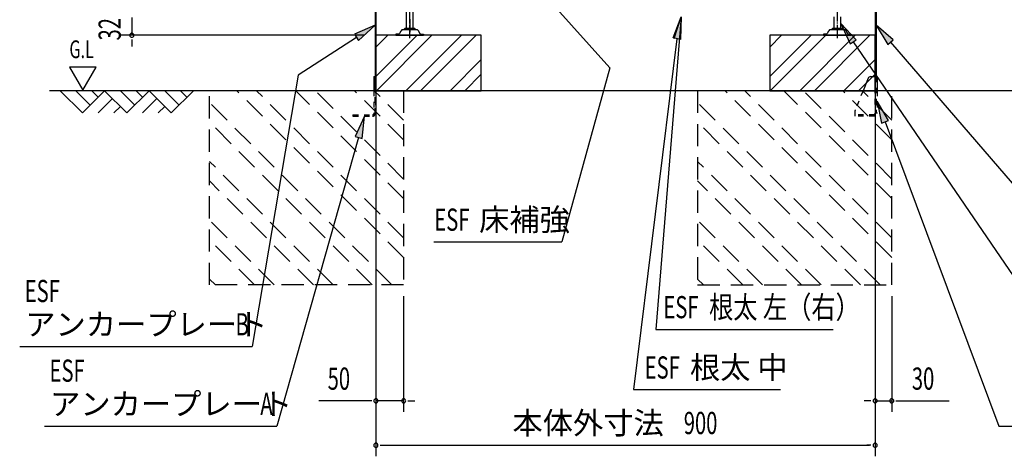
# Model space of a CAD drawing. Extents: x 217 to 8351, y 70 to 5621.
# Drawn here: x 4541 to 6316, y 2453 to 3240 of the extents above; entities that cross this region are included whole.
import ezdxf
from ezdxf.enums import TextEntityAlignment as Align

# ---------------------------------------------------------------- set-up
doc = ezdxf.new("R2010")
doc.units = 0
doc.header["$LTSCALE"] = 20
doc.header["$MEASUREMENT"] = 0
for name, pattern in [('1PL-M', [15, 12, -1, 1, -1]), ('1PL-S', [4, 2.5, -0.5, 0.5, -0.5]), ('HIDE-S', [1, 0.5, -0.5]), ('KAKURE-2', [3, 2, -1])]:
    doc.linetypes.add(name, pattern=pattern)
for name, color, linetype in [('CON-G', 6, 'KAKURE-2'), ('GL', 6, 'CONTINUOUS'), ('HIKIDASHI', 6, 'CONTINUOUS'), ('SUNPOU', 4, 'CONTINUOUS'), ('U2', 4, 'CONTINUOUS'), ('アジャスタボルト', 2, 'CONTINUOUS'), ('基礎', 3, 'CONTINUOUS'), ('金具', 1, 'CONTINUOUS')]:
    doc.layers.add(name, color=color, linetype=linetype)
doc.styles.add('00', font='ROMANS', dxfattribs={"width": 0.666667, "bigfont": 'BIGFONT'})
doc.styles.add('01', font='ROMANS', dxfattribs={"height": 3, "bigfont": 'BIGFONT'})

msp = doc.modelspace()

# ---------------------------------------------------------------- linework, layer by layer
at = {"layer": 'CON-G'}
for p, q in [((4882.7, 2762.3), (4882.7, 3112.3)), ((5232.7, 2811.8), (4932.2, 3112.3)), ((5232.7, 2847.2), (4967.6, 3112.3)), ((5232.7, 2917.9), (5038.3, 3112.3)), ((5232.7, 2953.2), (5073.6, 3112.3)), ((5232.7, 3024), (5144.3, 3112.3)), ((5232.7, 3059.3), (5179.7, 3112.3)), ((5232.7, 3112.3), (5232.7, 2762.3)), ((5762.7, 3112.3), (5762.7, 2762.3)), ((6112.7, 2811.8), (5812.2, 3112.3)), ((6112.7, 2847.2), (5847.6, 3112.3)), ((6112.7, 2917.9), (5918.3, 3112.3)), ((6112.7, 2953.2), (5953.6, 3112.3)), ((6112.7, 3024), (6024.3, 3112.3)), ((6112.7, 3059.3), (6059.7, 3112.3)), ((6112.7, 2762.3), (6112.7, 3112.3)), ((5211.5, 2762.3), (4882.7, 3091.1)), ((6091.5, 2762.3), (5762.7, 3091.1)), ((5176.1, 2762.3), (4882.7, 3055.8)), ((6056.1, 2762.3), (5762.7, 3055.8)), ((5105.4, 2762.3), (4882.7, 2985)), ((5985.4, 2762.3), (5762.7, 2985)), ((5070.1, 2762.3), (4882.7, 2949.7)), ((5950.1, 2762.3), (5762.7, 2949.7)), ((4999.4, 2762.3), (4882.7, 2879)), ((5879.4, 2762.3), (5762.7, 2879)), ((4964, 2762.3), (4882.7, 2843.6)), ((5844, 2762.3), (5762.7, 2843.6)), ((4893.3, 2762.3), (4882.7, 2772.9)), ((5773.3, 2762.3), (5762.7, 2772.9)), ((5232.7, 2762.3), (4882.7, 2762.3)), ((5762.7, 2762.3), (6112.7, 2762.3))]:
    msp.add_line(p, q, dxfattribs=at)
at = {"layer": 'GL'}
msp.add_line((6442.7, 3112.3), (4594.5, 3112.3), dxfattribs=at)
at = {"layer": 'HIKIDASHI'}
for p, q in [((5498, 3271.8), (5604.3, 3153.7)), ((5733, 3245.2), (5687.5, 2682.3)), ((5718.4, 3207.4), (5733, 3245.2)), ((5720.5, 3206.6), (5733, 3245.2)), ((5733, 3245.2), (5731.5, 3204.7)), ((6048.7, 3204.1), (6020.7, 3233.4)), ((6020.7, 3233.4), (6037.7, 3196.6)), ((5181.1, 3230.2), (5143.9, 3214)), ((5143.9, 3214), (5151.1, 3202.8)), ((5151.1, 3202.8), (5181.1, 3230.2)), ((6115.4, 3204.2), (6084.3, 3230.2)), ((6084.3, 3230.2), (6105.3, 3195.5)), ((5147.5, 3208.4), (5042.4, 3140.3)), ((5724.9, 3206), (5647.1, 2573.6)), ((5731.5, 3204.7), (5718.4, 3207.4)), ((6037.7, 3196.6), (6048.7, 3204.1)), ((6043.2, 3200.4), (6393.9, 2686.9)), ((6105.3, 3195.5), (6115.4, 3204.2)), ((6110.4, 3199.9), (6420.3, 2840)), ((4630.1, 3155), (4654.1, 3113.4)), ((4678.1, 3155), (4630.1, 3155)), ((4654.1, 3113.4), (4678.1, 3155)), ((5604.3, 3153.7), (5517.6, 2840)), ((5042.4, 3140.3), (4959.5, 2651.4)), ((6106.8, 3058.7), (6086.6, 3093.8)), ((6086.6, 3093.8), (6094.4, 3054)), ((5162.4, 3066.3), (5145, 3029.6)), ((5157.9, 3026), (5162.4, 3066.3)), ((6094.4, 3054), (6106.8, 3058.7)), ((6100.6, 3056.3), (6305.7, 2507.9)), ((5151.5, 3027.8), (5004.3, 2507.9)), ((5145, 3029.6), (5157.9, 3026)), ((5287.1, 2840), (5517.6, 2840)), ((5687.5, 2682.3), (6007.1, 2682.3)), ((4540.5, 2651.4), (4959.5, 2651.4)), ((5647.1, 2573.6), (5912.3, 2573.6)), ((4585.3, 2507.9), (5004.3, 2507.9)), ((6305.7, 2507.9), (6724.7, 2507.9))]:
    msp.add_line(p, q, dxfattribs=at)
for points in [[(5718.4, 3207.4), (5731.5, 3204.7), (5733, 3245.2)], [(6048.7, 3204.1), (6037.7, 3196.6), (6020.7, 3233.4)], [(5151.1, 3202.8), (5143.9, 3214), (5181.1, 3230.2)], [(6115.4, 3204.2), (6105.3, 3195.5), (6084.3, 3230.2)], [(6106.8, 3058.7), (6094.4, 3054), (6086.6, 3093.8)], [(5157.9, 3026), (5145, 3029.6), (5162.4, 3066.3)]]:
    msp.add_solid(points, dxfattribs=at)
at = {"layer": 'SUNPOU'}
for p, q in [((4742.7, 3244.3), (4742.7, 3212.3)), ((5162.7, 3212.3), (4722.7, 3212.3)), ((4742.7, 3204.8), (4742.7, 3197.3)), ((4742.7, 3202.3), (4742.7, 3192.3)), ((5182.7, 3204.3), (5182.7, 2453.5)), ((6082.7, 3204.3), (6082.7, 2453.5)), ((5182.7, 3192.3), (5182.7, 2533.5)), ((6082.7, 3092.3), (6082.7, 2533.5)), ((5232.7, 2742.3), (5232.7, 2533.5)), ((6112.7, 2742.3), (6112.7, 2533.5)), ((5172.7, 2553.5), (5079.5, 2553.5)), ((5175.2, 2553.5), (5167.7, 2553.5)), ((5232.7, 2553.5), (5182.7, 2553.5)), ((5240.2, 2553.5), (5247.7, 2553.5)), ((5242.7, 2553.5), (5252.7, 2553.5)), ((6072.7, 2553.5), (6062.7, 2553.5)), ((6075.2, 2553.5), (6067.7, 2553.5)), ((6082.7, 2553.5), (6112.7, 2553.5)), ((6120.2, 2553.5), (6127.7, 2553.5)), ((6122.7, 2553.5), (6215.9, 2553.5)), ((5190.2, 2473.5), (5197.7, 2473.5)), ((5192.7, 2473.5), (6072.7, 2473.5)), ((6075.2, 2473.5), (6067.7, 2473.5))]:
    msp.add_line(p, q, dxfattribs=at)
for centre, start, end in [((4742.7, 3212.3), 90, 270), ((4742.7, 3212.3), 270, 90), ((5182.7, 2553.5), 0, 180), ((5232.7, 2553.5), 0, 180), ((6082.7, 2553.5), 0, 180), ((6112.7, 2553.5), 0, 180), ((5182.7, 2553.5), 180, 0), ((5232.7, 2553.5), 180, 0), ((6082.7, 2553.5), 180, 0), ((6112.7, 2553.5), 180, 0), ((5182.7, 2473.5), 0, 180), ((5182.7, 2473.5), 180, 0), ((6082.7, 2473.5), 0, 180), ((6082.7, 2473.5), 180, 0)]:
    msp.add_arc(centre, 3.75, start, end, dxfattribs=at)
at = {"layer": 'U2'}
for p, q in [((4613.7, 3112.3), (4653.7, 3072.3)), ((4642, 3112.3), (4667.8, 3086.4)), ((4653.7, 3072.3), (4693.7, 3112.3)), ((4670.3, 3112.3), (4682, 3100.6)), ((4693.7, 3112.3), (4733.7, 3072.3)), ((4722, 3112.3), (4747.8, 3086.4)), ((4733.7, 3072.3), (4773.7, 3112.3)), ((4750.3, 3112.3), (4762, 3100.6)), ((4773.7, 3112.3), (4813.7, 3072.3)), ((4802, 3112.3), (4827.8, 3086.4)), ((4813.7, 3072.3), (4853.7, 3112.3)), ((4830.3, 3112.3), (4842, 3100.6)), ((4682, 3072.3), (4707.8, 3098.2)), ((4762, 3072.3), (4787.8, 3098.2)), ((4710.3, 3072.3), (4722, 3084)), ((4790.3, 3072.3), (4802, 3084))]:
    msp.add_line(p, q, dxfattribs=at)
at = {"layer": 'アジャスタボルト', "color": 4, "ltscale": 0.1}
for p, q in [((5237.7, 3224.3), (5237.7, 3269.3)), ((5249.7, 3224.3), (5249.7, 3269.3)), ((6008.7, 3224.3), (6008.7, 3245.2)), ((6020.7, 3224.3), (6020.7, 3245.2)), ((5218.7, 3214.3), (5218.7, 3212.3)), ((5223.5, 3214.3), (5218.7, 3214.3)), ((5227.7, 3219.6), (5225.3, 3215.3)), ((5227.7, 3219.6), (5228.1, 3220.3)), ((5255.8, 3222.3), (5231.6, 3222.3)), ((5252.7, 3224.3), (5234.7, 3224.3)), ((5259.2, 3220.3), (5259.6, 3219.6)), ((5259.6, 3219.6), (5262.1, 3215.3)), ((5263.8, 3214.3), (5268.7, 3214.3)), ((5268.7, 3214.3), (5268.7, 3212.3)), ((5989.7, 3214.3), (5989.7, 3212.3)), ((5994.5, 3214.3), (5989.7, 3214.3)), ((5998.7, 3219.6), (5996.3, 3215.3)), ((5998.7, 3219.6), (5999.1, 3220.3)), ((6026.8, 3222.3), (6002.6, 3222.3)), ((6023.7, 3224.3), (6005.7, 3224.3)), ((6030.2, 3220.3), (6030.6, 3219.6)), ((6030.6, 3219.6), (6033.1, 3215.3)), ((6034.8, 3214.3), (6039.7, 3214.3)), ((6039.7, 3214.3), (6039.7, 3212.3)), ((5218.7, 3212.3), (5268.7, 3212.3)), ((5989.7, 3212.3), (6039.7, 3212.3))]:
    msp.add_line(p, q, dxfattribs=at)
at = {"layer": 'アジャスタボルト', "color": 4, "linetype": '1PL-M', "ltscale": 0.1}
for p, q in [((5243.7, 3207.3), (5243.7, 3282.3)), ((6014.7, 3207.3), (6014.7, 3282.3)), ((5243.7, 3241.4), (5243.7, 3217.7))]:
    msp.add_line(p, q, dxfattribs=at)
at = {"layer": 'アジャスタボルト', "color": 4, "linetype": '1PL-S', "ltscale": 0.1}
msp.add_line((5243.7, 3233.6), (5243.7, 3240.1), dxfattribs=at)
at = {"layer": 'アジャスタボルト', "color": 4, "ltscale": 0.1}
for centre, radius, start, end in [((5223.5, 3216.3), 2, 270, 330), ((5231.6, 3218.3), 4, 90, 150), ((5234.7, 3223.3), 1, 90, 270), ((5252.7, 3223.3), 1, 270, 90), ((5255.8, 3218.3), 4, 30, 90), ((5263.8, 3216.3), 2, 210, 270), ((5994.5, 3216.3), 2, 270, 330), ((6002.6, 3218.3), 4, 90, 150), ((6005.7, 3223.3), 1, 90, 270), ((6023.7, 3223.3), 1, 270, 90), ((6026.8, 3218.3), 4, 30, 90), ((6034.8, 3216.3), 2, 210, 270)]:
    msp.add_arc(centre, radius, start, end, dxfattribs=at)
at = {"layer": '基礎'}
for p, q in [((5182.7, 3112.3), (5182.7, 3212.3)), ((5182.7, 3212.3), (5182.7, 3112.3)), ((5182.7, 3112.3), (5182.7, 3212.3)), ((5372.7, 3212.3), (5182.7, 3212.3)), ((5372.7, 3112.3), (5372.7, 3212.3)), ((6082.7, 3212.3), (5892.7, 3212.3)), ((5892.7, 3212.3), (5892.7, 3112.3)), ((6082.7, 3112.3), (6082.7, 3212.3)), ((5182.7, 3112.3), (5372.7, 3112.3)), ((5892.7, 3112.3), (6082.7, 3112.3))]:
    msp.add_line(p, q, dxfattribs=at)
at = {"layer": '基礎', "color": 6}
for p, q in [((5182.7, 3137.8), (5257.2, 3212.3)), ((5182.7, 3190.8), (5204.1, 3212.3)), ((5183.7, 3112.3), (5283.7, 3212.3)), ((5236.7, 3112.3), (5336.7, 3212.3)), ((5263.2, 3112.3), (5363.2, 3212.3)), ((5892.7, 3137.8), (5967.2, 3212.3)), ((5892.7, 3190.8), (5914.1, 3212.3)), ((5893.7, 3112.3), (5993.7, 3212.3)), ((5946.7, 3112.3), (6046.7, 3212.3)), ((5973.2, 3112.3), (6073.2, 3212.3)), ((5316.3, 3112.3), (5372.7, 3168.7)), ((6026.3, 3112.3), (6082.7, 3168.7)), ((5342.8, 3112.3), (5372.7, 3142.2)), ((6052.8, 3112.3), (6082.7, 3142.2))]:
    msp.add_line(p, q, dxfattribs=at)
at = {"layer": '金具'}
for p, q in [((5181.1, 3273.8), (5181.1, 3112.3)), ((5182.7, 3273.8), (5182.7, 3112.3)), ((6082.7, 3273.8), (6082.7, 3137.8)), ((6084.3, 3273.8), (6084.3, 3137.8)), ((5178.8, 3137.8), (5181.1, 3137.8)), ((5178.8, 3137.8), (5178.8, 3112.3)), ((5181.1, 3137.8), (5181.1, 3112.3)), ((6070, 3134.7), (6060.8, 3112.3)), ((6074.6, 3137.8), (6086.6, 3137.8)), ((6084.3, 3137.8), (6086.6, 3137.8)), ((6086.6, 3137.8), (6086.6, 3112.3)), ((6086.6, 3071.8), (6083.8, 3071.8)), ((6081.8, 3069.8), (6081.8, 3066.3))]:
    msp.add_line(p, q, dxfattribs=at)
at = {"layer": '金具', "linetype": 'HIDE-S'}
for p, q in [((6082.7, 3087.8), (6082.7, 3137.8)), ((6084.3, 3137.8), (6084.3, 3071.8)), ((6084.3, 3087.8), (6084.3, 3137.8)), ((5178.8, 3112.3), (5178.8, 3070.6)), ((5181.1, 3070.6), (5181.1, 3112.3)), ((5182.7, 3087.8), (5182.7, 3112.3)), ((6060.8, 3112.3), (6046.7, 3077.8)), ((6086.6, 3112.3), (6086.6, 3071.8)), ((5181.1, 3087.8), (5182.7, 3087.8)), ((6046.3, 3075.9), (6046.3, 3066.3)), ((6084.3, 3087.8), (6082.7, 3087.8)), ((5141.3, 3068.6), (5141.3, 3066.3)), ((5141.3, 3068.6), (5176.8, 3068.6)), ((5141.3, 3066.3), (5176.8, 3066.3)), ((6046.3, 3068.6), (6046.3, 3066.3)), ((6081.8, 3068.6), (6046.3, 3068.6)), ((6081.8, 3066.3), (6046.3, 3066.3))]:
    msp.add_line(p, q, dxfattribs=at)
at = {"layer": '金具'}
for centre, radius, end in [((6074.6, 3132.8), 5, 157.7014), ((6083.8, 3069.8), 2, 180)]:
    msp.add_arc(centre, radius, 90, end, dxfattribs=at)
at = {"layer": '金具', "linetype": 'HIDE-S'}
for centre, radius, start, end in [((6051.3, 3075.9), 5, 157.7014, 180), ((5176.8, 3070.6), 2, 270, 0), ((5176.8, 3070.6), 4.3, 270, 0)]:
    msp.add_arc(centre, radius, start, end, dxfattribs=at)

# ---------------------------------------------------------------- texts
at = {"layer": 'HIKIDASHI'}
for s, height, style, width, p in [('G.L', 32, '00', 0.67, (4630.1, 3171)), ('ESF', 40, '00', 0.67, (5287.9, 2860)), ('ESF', 40, '00', 0.67, (4549.5, 2731.4)), ('ESF', 40, '00', 0.67, (5700.9, 2702.3)), ('根太 左（右）', 40, '01', 0.8, (5783.3, 2702.3)), ('B', 40, '00', 0.67, (4929.5, 2671.4)), ('ESF', 40, '00', 0.67, (4594.3, 2587.9)), ('ESF', 40, '00', 0.67, (5667.1, 2593.6)), ('A', 40, '00', 0.67, (4974.3, 2527.9))]:
    msp.add_text(s, height=height, dxfattribs=dict(at, style=style, width=width)).set_placement(p)
at = {"layer": 'HIKIDASHI', "style": '01'}
for s, p in [('床補強', (5368.7, 2860)), ('アンカープレート', (4550.5, 2671.4)), ('根太 中', (5748.9, 2593.6)), ('アンカープレート', (4595.3, 2527.9))]:
    msp.add_text(s, height=40, dxfattribs=at).set_placement(p)
at = {"layer": 'SUNPOU', "style": '00', "width": 0.666667}
msp.add_text('32', height=40, rotation=90, dxfattribs=at).set_placement((4722.7, 3202.9))
for s, p in [('50', (5095.7, 2573.5)), ('30', (6148.9, 2573.5)), ('900', (5737.7, 2493.5))]:
    msp.add_text(s, height=40, dxfattribs=at).set_placement(p)
at = {"layer": 'SUNPOU', "style": '01'}
msp.add_text('本体外寸法', height=40, dxfattribs=at).set_placement((5701.7, 2513.5), align=Align.MIDDLE_RIGHT)

doc.saveas('drawing.dxf')
